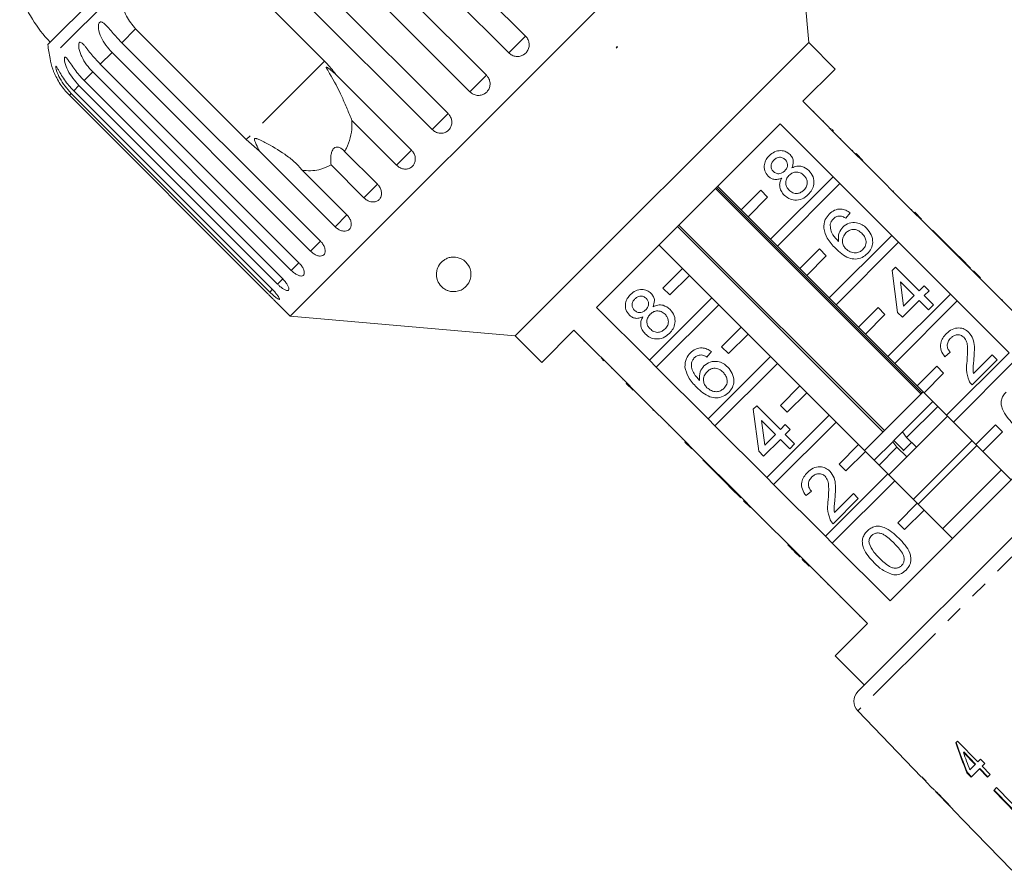
# Model space of a CAD drawing. Units: millimetres. Extents: x -92 to 565, y -44 to 360.
# Drawn here: x 272 to 343, y 264 to 325 of the extents above; entities that cross this region are included whole.
import ezdxf

# ---------------------------------------------------------------- set-up
doc = ezdxf.new("R2010")
doc.units = ezdxf.units.MM
doc.linetypes.add('PHANTOM', pattern=[12.7, 6.35, -1.27, 1.27, -1.27, 1.27, -1.27])

msp = doc.modelspace()

# ---------------------------------------------------------------- linework, layer by layer
at = {"color": 7, "linetype": 'Continuous', "lineweight": 15}
for p, q in [((327.195, 339.846), (291.133, 303.783)), ((328.619, 323.573), (327.195, 339.846)), ((293.793, 338.398), (308.154, 324.038)), ((306.941, 322.825), (292.58, 337.186)), ((290.966, 335.572), (305.327, 321.211)), ((304.129, 320.013), (289.769, 334.374)), ((288.195, 332.8), (302.555, 318.439)), ((301.402, 317.286), (287.041, 331.647)), ((285.625, 330.23), (293.621, 322.233)), ((279.466, 329.291), (273.606, 323.431)), ((287.952, 316.564), (279.956, 324.561)), ((278.964, 323.569), (293.324, 309.208)), ((328.619, 323.573), (307.406, 302.36)), ((314.703, 323.18), (314.765, 323.284)), ((314.787, 323.263), (314.703, 323.18)), ((314.765, 323.284), (314.787, 323.263)), ((330.528, 321.664), (328.619, 323.573)), ((292.612, 308.496), (278.251, 322.856)), ((277.405, 322.011), (291.766, 307.65)), ((291.215, 307.099), (276.854, 321.46)), ((294.436, 321.26), (299.906, 315.79)), ((328.195, 319.33), (330.528, 321.664)), ((290.221, 306.105), (275.86, 320.466)), ((276.235, 320.84), (290.596, 306.48)), ((275.166, 319.771), (289.526, 305.41)), ((289.653, 305.537), (275.293, 319.898)), ((275.482, 320.088), (289.843, 305.727)), ((332.013, 315.512), (328.195, 319.33)), ((328.985, 318.61), (328.95, 318.575)), ((298.826, 314.71), (295.599, 317.937)), ((313.284, 304.42), (326.559, 317.694)), ((326.559, 317.694), (330.377, 313.876)), ((329.687, 317.909), (329.651, 317.874)), ((330.241, 317.355), (330.205, 317.32)), ((330.316, 317.279), (330.422, 317.173)), ((288.906, 315.73), (287.952, 316.564)), ((330.947, 316.649), (330.912, 316.613)), ((294.376, 310.26), (288.906, 315.73)), ((295.068, 315.707), (297.445, 313.329)), ((331.801, 315.794), (331.766, 315.759)), ((332.049, 315.547), (332.013, 315.512)), ((332.013, 315.512), (332.508, 315.017)), ((332.049, 315.547), (332.544, 315.052)), ((296.464, 312.348), (294.087, 314.726)), ((332.544, 315.052), (332.508, 315.017)), ((336.256, 311.269), (332.508, 315.017)), ((292.006, 314.344), (295.233, 311.117)), ((333.263, 314.333), (333.227, 314.298)), ((333.579, 314.017), (333.543, 313.982)), ((330.377, 313.876), (325.861, 309.36)), ((326.356, 308.865), (330.872, 313.381)), ((330.872, 313.381), (330.377, 313.876)), ((330.872, 313.381), (334.62, 309.633)), ((321.885, 313.02), (336.734, 298.171)), ((336.807, 298.244), (321.958, 313.093)), ((323.74, 311.481), (322.043, 313.178)), ((325.154, 312.895), (323.74, 311.481)), ((325.649, 312.401), (325.154, 312.895)), ((334.741, 312.854), (334.706, 312.819)), ((324.235, 310.986), (325.649, 312.401)), ((323.74, 311.481), (324.235, 310.986)), ((331.622, 311.267), (331.302, 310.875)), ((336.079, 311.517), (336.043, 311.482)), ((336.291, 311.304), (336.256, 311.269)), ((336.256, 311.269), (336.751, 310.774)), ((336.291, 311.304), (336.786, 310.81)), ((334.089, 295.526), (319.24, 310.375)), ((325.861, 309.36), (324.235, 310.986)), ((336.786, 310.81), (336.751, 310.774)), ((340.499, 307.026), (336.751, 310.774)), ((319.14, 310.275), (333.989, 295.426)), ((337.576, 310.02), (337.54, 309.985)), ((339.287, 308.309), (337.576, 310.02)), ((325.861, 309.36), (326.356, 308.865)), ((334.62, 309.633), (330.104, 305.117)), ((330.599, 304.622), (335.115, 309.138)), ((335.115, 309.138), (334.62, 309.633)), ((335.115, 309.138), (338.863, 305.391)), ((317.8, 308.936), (319.497, 307.239)), ((327.983, 307.239), (326.356, 308.865)), ((329.397, 308.653), (327.983, 307.239)), ((329.892, 308.158), (329.397, 308.653)), ((339.287, 308.309), (339.251, 308.274)), ((339.643, 307.953), (339.287, 308.309)), ((328.478, 306.744), (329.892, 308.158)), ((339.643, 307.953), (339.608, 307.917)), ((340.32, 307.275), (339.643, 307.953)), ((319.497, 307.239), (318.083, 305.824)), ((319.992, 306.744), (319.497, 307.239)), ((327.983, 307.239), (328.478, 306.744)), ((334.652, 307.096), (334.902, 307.346)), ((335.044, 304.067), (334.652, 307.096)), ((334.902, 307.346), (336.613, 305.635)), ((340.32, 307.275), (340.285, 307.24)), ((340.534, 307.062), (340.499, 307.026)), ((340.499, 307.026), (340.993, 306.532)), ((340.534, 307.062), (341.029, 306.567)), ((318.578, 305.329), (319.992, 306.744)), ((319.992, 306.744), (321.619, 305.117)), ((330.104, 305.117), (328.478, 306.744)), ((336.256, 305.279), (335.255, 306.28)), ((335.255, 306.28), (335.484, 304.507)), ((341.029, 306.567), (340.993, 306.532)), ((344.741, 302.784), (340.993, 306.532)), ((318.083, 305.824), (318.578, 305.329)), ((338.863, 305.391), (334.347, 300.875)), ((336.613, 305.635), (336.969, 305.991)), ((336.969, 305.991), (337.326, 305.635)), ((337.326, 305.635), (336.969, 305.279)), ((339.358, 304.896), (338.863, 305.391)), ((341.817, 305.778), (341.782, 305.743)), ((290.12, 304.796), (291.133, 303.783)), ((321.619, 305.117), (317.103, 300.601)), ((322.114, 304.622), (321.619, 305.117)), ((330.104, 305.117), (330.599, 304.622)), ((334.842, 300.38), (339.358, 304.896)), ((336.613, 304.922), (335.401, 303.71)), ((335.484, 304.507), (336.256, 305.279)), ((337.29, 304.245), (336.613, 304.922)), ((336.969, 305.279), (337.646, 304.601)), ((339.358, 304.896), (343.105, 301.148)), ((342.602, 304.994), (342.566, 304.959)), ((342.637, 304.958), (342.602, 304.994)), ((342.637, 304.958), (342.602, 304.923)), ((317.103, 300.601), (313.284, 304.42)), ((317.598, 300.106), (322.114, 304.622)), ((322.114, 304.622), (323.74, 302.996)), ((332.225, 302.996), (330.599, 304.622)), ((333.64, 304.41), (332.225, 302.996)), ((334.135, 303.915), (333.64, 304.41)), ((335.401, 303.71), (335.044, 304.067)), ((337.646, 304.601), (337.29, 304.245)), ((291.133, 303.783), (307.406, 302.36)), ((332.72, 302.501), (334.135, 303.915)), ((309.315, 300.45), (311.649, 302.784)), ((311.649, 302.784), (315.467, 298.965)), ((323.74, 302.996), (322.326, 301.582)), ((324.235, 302.501), (323.74, 302.996)), ((332.225, 302.996), (332.72, 302.501)), ((307.406, 302.36), (309.315, 300.45)), ((312.368, 301.993), (312.404, 302.029)), ((322.821, 301.087), (324.235, 302.501)), ((324.235, 302.501), (325.861, 300.875)), ((334.347, 300.875), (332.72, 302.501)), ((313.079, 301.283), (313.114, 301.318)), ((321.582, 301.226), (321.261, 300.834)), ((322.326, 301.582), (322.821, 301.087)), ((338.858, 301.18), (338.466, 300.859)), ((343.105, 301.148), (338.589, 296.632)), ((313.624, 300.738), (313.659, 300.773)), ((313.805, 300.556), (313.699, 300.662)), ((317.103, 300.601), (317.598, 300.106)), ((325.861, 300.875), (321.345, 296.359)), ((326.356, 300.38), (325.861, 300.875)), ((334.347, 300.875), (334.842, 300.38)), ((339.084, 296.137), (343.6, 300.653)), ((342.244, 300.645), (340.427, 298.827)), ((340.528, 299.641), (341.888, 301.001)), ((341.888, 301.001), (342.244, 300.645)), ((314.339, 300.022), (314.375, 300.058)), ((321.345, 296.359), (317.598, 300.106)), ((321.84, 295.864), (326.356, 300.38)), ((326.356, 300.38), (327.983, 298.753)), ((336.468, 298.753), (334.842, 300.38)), ((337.882, 300.168), (336.468, 298.753)), ((338.377, 299.673), (337.882, 300.168)), ((315.184, 299.177), (315.22, 299.213)), ((336.963, 298.258), (338.377, 299.673)), ((315.432, 298.93), (315.467, 298.965)), ((315.927, 298.435), (315.432, 298.93)), ((315.962, 298.471), (315.467, 298.965)), ((315.927, 298.435), (315.962, 298.471)), ((315.962, 298.471), (319.71, 294.723)), ((327.983, 298.753), (326.569, 297.339)), ((328.478, 298.258), (327.983, 298.753)), ((332.177, 276.643), (354.335, 298.802)), ((336.892, 298.329), (332.65, 294.086)), ((336.468, 298.753), (336.963, 298.258)), ((316.646, 297.716), (316.681, 297.751)), ((327.063, 296.844), (328.478, 298.258)), ((328.478, 298.258), (330.104, 296.632)), ((337.599, 297.622), (335.394, 295.416)), ((338.589, 296.632), (336.963, 298.258)), ((317.359, 297.003), (317.394, 297.038)), ((317.359, 297.003), (317.394, 296.967)), ((317.394, 296.967), (317.43, 297.003)), ((324.611, 297.056), (324.861, 297.305)), ((325.003, 294.026), (324.611, 297.056)), ((324.861, 297.305), (326.572, 295.594)), ((326.569, 297.339), (327.063, 296.844)), ((337.953, 297.268), (335.701, 295.016)), ((317.608, 296.754), (317.644, 296.789)), ((321.345, 296.359), (321.84, 295.864)), ((326.215, 295.238), (325.214, 296.239)), ((325.214, 296.239), (325.443, 294.466)), ((330.104, 296.632), (325.588, 292.116)), ((326.083, 291.621), (330.599, 296.137)), ((330.599, 296.137), (330.104, 296.632)), ((330.599, 296.137), (332.225, 294.511)), ((338.66, 296.561), (334.417, 292.319)), ((347.772, 296.481), (334.498, 283.206)), ((338.589, 296.632), (339.084, 296.137)), ((340.711, 294.511), (339.084, 296.137)), ((318.51, 295.851), (318.546, 295.887)), ((325.588, 292.116), (321.84, 295.864)), ((326.572, 295.594), (326.928, 295.951)), ((326.928, 295.951), (327.285, 295.594)), ((327.285, 295.594), (326.928, 295.238)), ((342.125, 295.925), (340.711, 294.511)), ((341.206, 294.016), (342.62, 295.43)), ((342.62, 295.43), (342.125, 295.925)), ((319.462, 294.9), (319.497, 294.935)), ((319.674, 294.687), (319.71, 294.723)), ((320.205, 294.228), (319.71, 294.723)), ((326.572, 294.881), (325.36, 293.669)), ((325.443, 294.466), (326.215, 295.238)), ((327.249, 294.204), (326.572, 294.881)), ((326.928, 295.238), (327.605, 294.56)), ((334.693, 294.715), (333.357, 293.379)), ((334.757, 294.78), (334.693, 294.715)), ((334.693, 294.715), (335, 294.315)), ((335.395, 295.418), (334.776, 294.799)), ((334.776, 294.799), (335.384, 294.19)), ((335.701, 295.016), (335.394, 295.416)), ((336.408, 294.309), (335.701, 295.016)), ((340.428, 294.794), (336.185, 290.551)), ((320.169, 294.193), (319.674, 294.687)), ((320.169, 294.193), (320.205, 294.228)), ((320.205, 294.228), (323.952, 290.48)), ((325.36, 293.669), (325.003, 294.026)), ((327.605, 294.56), (327.249, 294.204)), ((332.225, 294.511), (330.811, 293.096)), ((331.306, 292.602), (332.72, 294.016)), ((332.72, 294.016), (332.225, 294.511)), ((332.72, 294.016), (334.347, 292.389)), ((335, 294.315), (333.71, 293.026)), ((335, 294.315), (335.707, 293.608)), ((336.054, 294.663), (335.455, 294.063)), ((340.781, 294.44), (336.539, 290.197)), ((340.711, 294.511), (341.206, 294.016)), ((343.256, 291.965), (341.206, 294.016)), ((320.959, 293.403), (320.994, 293.438)), ((320.959, 293.403), (322.67, 291.692)), ((330.811, 293.096), (331.306, 292.602)), ((342.549, 292.672), (338.306, 288.43)), ((325.588, 292.116), (326.083, 291.621)), ((334.347, 292.389), (329.831, 287.873)), ((330.326, 287.378), (334.842, 291.894)), ((334.842, 291.894), (334.347, 292.389)), ((334.842, 291.894), (336.468, 290.268)), ((322.67, 291.692), (322.705, 291.727)), ((322.67, 291.692), (323.026, 291.336)), ((323.026, 291.336), (323.061, 291.371)), ((323.026, 291.336), (323.703, 290.658)), ((329.831, 287.873), (326.083, 291.621)), ((323.703, 290.658), (323.739, 290.694)), ((323.917, 290.445), (323.952, 290.48)), ((324.412, 289.95), (323.917, 290.445)), ((324.447, 289.985), (323.952, 290.48)), ((328.817, 291.139), (328.425, 290.818)), ((332.204, 290.604), (330.386, 288.786)), ((330.487, 289.6), (331.847, 290.96)), ((331.847, 290.96), (332.204, 290.604)), ((324.412, 289.95), (324.447, 289.985)), ((324.447, 289.985), (328.195, 286.238)), ((336.468, 290.268), (335.054, 288.854)), ((335.549, 288.359), (336.963, 289.773)), ((336.963, 289.773), (336.468, 290.268)), ((336.963, 289.773), (339.014, 287.722)), ((325.2, 289.161), (325.236, 289.197)), ((325.968, 288.394), (326.003, 288.429)), ((335.054, 288.854), (335.549, 288.359)), ((329.831, 287.873), (330.326, 287.378)), ((327.108, 287.253), (327.144, 287.289)), ((334.498, 283.206), (330.326, 287.378)), ((327.624, 286.737), (327.66, 286.773)), ((327.624, 286.737), (327.981, 286.381)), ((327.981, 286.381), (328.016, 286.416)), ((328.159, 286.202), (328.195, 286.238)), ((328.654, 285.707), (328.159, 286.202)), ((328.69, 285.743), (328.195, 286.238)), ((328.654, 285.707), (328.69, 285.743)), ((328.69, 285.743), (332.862, 281.571)), ((329.478, 284.884), (329.513, 284.919)), ((330.033, 284.399), (329.998, 284.364)), ((332.294, 282.068), (332.329, 282.103)), ((332.862, 281.571), (330.528, 279.237)), ((330.528, 279.237), (332.65, 277.116)), ((332.165, 275.242), (336.781, 270.462)), ((339.385, 273.066), (339.251, 272.932)), ((340.851, 271.558), (339.385, 273.066)), ((339.802, 272.25), (339.831, 272.278)), ((339.802, 272.25), (340.66, 271.367)), ((340.689, 271.396), (339.831, 272.278)), ((340.66, 271.367), (340.27, 270.977)), ((340.66, 271.367), (340.689, 271.396)), ((341.048, 271.755), (340.851, 271.558)), ((341.353, 271.441), (341.048, 271.755)), ((341.156, 271.244), (341.353, 271.441)), ((341.737, 270.647), (341.156, 271.244)), ((340.061, 270.768), (340.09, 270.797)), ((340.061, 270.768), (340.367, 270.454)), ((340.395, 270.483), (340.09, 270.797)), ((340.367, 270.454), (340.966, 271.053)), ((340.966, 271.053), (340.994, 271.082)), ((340.966, 271.053), (341.546, 270.456)), ((341.575, 270.485), (340.994, 271.082)), ((341.546, 270.456), (341.737, 270.647)), ((336.798, 270.479), (336.781, 270.462)), ((337.103, 270.164), (336.798, 270.479)), ((337.085, 270.147), (337.103, 270.164)), ((337.085, 270.147), (337.548, 269.668)), ((337.542, 269.674), (337.553, 269.662)), ((337.818, 269.388), (338.885, 268.283)), ((342.201, 269.697), (341.993, 269.489)), ((341.993, 269.489), (345.479, 265.904)), ((345.508, 265.932), (342.022, 269.518)), ((342.201, 269.697), (345.687, 266.112)), ((339.157, 268.001), (339.819, 267.315)), ((339.821, 267.316), (339.819, 267.315)), ((339.821, 267.316), (343.295, 263.719))]:
    msp.add_line(p, q, dxfattribs=at)
at = {"color": 8, "linetype": 'PHANTOM', "lineweight": 0}
for p, q in [((279.023, 327.676), (273.768, 322.421)), ((279.956, 324.561), (278.964, 323.569)), ((308.154, 324.038), (306.941, 322.825)), ((278.251, 322.856), (277.405, 322.011)), ((293.621, 322.233), (287.952, 316.564)), ((276.854, 321.46), (276.235, 320.84)), ((305.327, 321.211), (304.129, 320.013)), ((275.86, 320.466), (275.482, 320.088)), ((275.293, 319.898), (275.166, 319.771)), ((302.555, 318.439), (301.402, 317.286)), ((299.906, 315.79), (298.826, 314.71)), ((297.445, 313.329), (296.464, 312.348)), ((295.233, 311.117), (294.376, 310.26)), ((293.325, 309.209), (292.612, 308.496)), ((291.766, 307.65), (291.215, 307.099)), ((290.596, 306.48), (290.221, 306.105)), ((289.851, 305.735), (289.653, 305.537)), ((355.737, 298.814), (332.165, 275.242)), ((330.887, 283.475), (330.922, 283.51))]:
    msp.add_line(p, q, dxfattribs=at)
at = {"color": 7, "linetype": 'Continuous', "lineweight": 15}
for centre, radius, start, end in [((280.995, 330.538), 10, 199.62307, 223.85401), ((303.305, 327.674), 30, 188.1301, 190.08479), ((278.691, 323.296), 5, 190.08479, 199.23432), ((332.884, 275.936), 1, 135, 224)]:
    msp.add_arc(centre, radius, start, end, dxfattribs=at)
for centre, major_axis, ratio, start_param, end_param in [((349.28, 281.382), (-5.183, 24.245), 0.482001, 1.822189, 1.9187), ((349.279, 281.384), (-5.168, 24.172), 0.482001, 1.822104, 1.918903), ((349.776, 280.886), (-5.186, 24.262), 0.482007, 1.830053, 1.886492), ((351.351, 279.628), (59.576, -59.576), 0.199237, 4.667016, 4.672221)]:
    msp.add_ellipse(centre, major_axis=major_axis, ratio=ratio, start_param=start_param, end_param=end_param, dxfattribs=at)
for points, knots in [([(279.956, 324.561), (279.713, 324.86), (279.228, 325.457), (278.927, 326.584), (278.992, 327.318), (279.023, 327.676)], [0, 0, 0, 0, 0.338533, 0.676773, 1, 1, 1, 1]), ([(278.251, 322.856), (277.951, 323.207), (277.513, 323.72), (277.274, 324.456), (277.256, 324.792), (277.288, 324.956), (277.346, 325.047), (277.431, 325.081), (277.55, 325.054), (277.749, 324.91), (278.121, 324.503), (278.537, 324.005), (278.872, 323.663), (278.964, 323.569)], [0, 0, 0, 0, 0.264793, 0.387263, 0.4381, 0.470812, 0.503779, 0.532145, 0.568172, 0.622733, 0.722188, 0.923869, 1, 1, 1, 1]), ([(306.941, 322.825), (307.017, 322.762), (307.169, 322.637), (307.459, 322.559), (307.755, 322.576), (308.026, 322.691), (308.242, 322.888), (308.38, 323.144), (308.425, 323.432), (308.373, 323.721), (308.263, 323.922), (308.175, 324.015), (308.154, 324.038)], [0, 0, 0, 0, 0.108578, 0.217172, 0.325379, 0.432579, 0.538828, 0.644617, 0.750645, 0.857487, 0.965356, 1, 1, 1, 1]), ([(276.854, 321.46), (276.702, 321.627), (276.392, 321.965), (276.103, 322.454), (275.935, 322.862), (275.87, 323.103), (275.844, 323.28), (275.838, 323.403), (275.852, 323.52), (275.896, 323.596), (275.964, 323.614), (276.04, 323.579), (276.121, 323.511), (276.216, 323.413), (276.336, 323.27), (276.53, 323.022), (276.79, 322.689), (277.099, 322.325), (277.314, 322.105), (277.405, 322.011)], [0, 0, 0, 0, 0.130592, 0.265129, 0.325586, 0.387764, 0.412904, 0.438623, 0.471248, 0.504128, 0.532418, 0.56835, 0.595281, 0.622928, 0.672058, 0.72238, 0.822013, 0.924071, 1, 1, 1, 1]), ([(275.86, 320.466), (275.561, 320.817), (275.124, 321.331), (274.858, 322.04), (274.804, 322.341), (274.806, 322.473), (274.833, 322.533), (274.883, 322.534), (274.963, 322.467), (275.111, 322.273), (275.422, 321.804), (275.811, 321.279), (276.144, 320.935), (276.235, 320.84)], [0, 0, 0, 0, 0.264793, 0.387263, 0.4381, 0.470812, 0.503779, 0.532145, 0.568172, 0.622733, 0.722188, 0.923869, 1, 1, 1, 1]), ([(275.293, 319.898), (274.993, 320.249), (274.555, 320.762), (274.268, 321.449), (274.191, 321.727), (274.174, 321.842), (274.184, 321.884), (274.216, 321.866), (274.275, 321.78), (274.399, 321.56), (274.681, 321.063), (275.06, 320.528), (275.392, 320.182), (275.482, 320.088)], [0, 0, 0, 0, 0.264793, 0.387263, 0.4381, 0.470812, 0.503779, 0.532145, 0.568172, 0.622733, 0.722188, 0.923869, 1, 1, 1, 1]), ([(293.621, 322.233), (293.87, 321.966), (294.158, 321.654), (294.402, 321.309), (294.436, 321.26)], [0, 0, 0, 0, 0.859315, 1, 1, 1, 1]), ([(294.436, 321.26), (294.389, 321.304), (294.213, 321.469), (293.995, 321.654), (293.808, 321.786), (293.76, 321.807), (293.745, 321.808), (293.738, 321.803), (293.736, 321.792), (293.741, 321.771), (293.755, 321.738), (293.781, 321.689), (293.82, 321.621), (293.89, 321.504), (294.272, 320.872), (294.749, 319.96), (295.253, 318.789), (295.483, 318.223), (295.599, 317.937)], [0, 0, 0, 0, 0.03822, 0.143294, 0.169847, 0.176644, 0.180299, 0.183589, 0.187257, 0.190886, 0.200718, 0.210456, 0.225074, 0.247881, 0.290433, 0.653807, 0.825169, 1, 1, 1, 1]), ([(273.969, 321.652), (273.969, 321.653), (273.965, 321.662), (273.979, 321.624), (274.017, 321.524), (274.118, 321.278), (274.374, 320.757), (274.745, 320.212), (275.075, 319.866), (275.166, 319.771)], [0, 0, 0, 0, 0.009171, 0.06581, 0.137747, 0.246691, 0.445279, 0.847986, 1, 1, 1, 1]), ([(304.129, 320.013), (304.205, 319.951), (304.357, 319.825), (304.646, 319.745), (304.938, 319.759), (305.207, 319.871), (305.42, 320.066), (305.556, 320.32), (305.6, 320.607), (305.547, 320.894), (305.436, 321.095), (305.348, 321.188), (305.327, 321.211)], [0, 0, 0, 0, 0.108578, 0.217172, 0.325379, 0.432579, 0.538828, 0.644617, 0.750645, 0.857487, 0.965356, 1, 1, 1, 1]), ([(301.402, 317.286), (301.478, 317.223), (301.629, 317.097), (301.913, 317.012), (302.199, 317.02), (302.461, 317.125), (302.666, 317.312), (302.795, 317.559), (302.834, 317.841), (302.777, 318.124), (302.664, 318.323), (302.577, 318.417), (302.555, 318.439)], [0, 0, 0, 0, 0.108578, 0.217172, 0.325379, 0.432579, 0.538828, 0.644617, 0.750645, 0.857487, 0.965356, 1, 1, 1, 1]), ([(295.599, 317.937), (295.6, 317.792), (295.603, 317.368), (295.496, 316.678), (295.286, 316.086), (295.112, 315.783), (295.068, 315.707)], [0, 0, 0, 0, 0.177943, 0.522436, 0.880483, 1, 1, 1, 1]), ([(292.006, 314.344), (291.821, 314.552), (291.446, 314.973), (290.552, 315.652), (289.691, 316.166), (289.019, 316.504), (288.823, 316.59), (288.736, 316.623), (288.672, 316.642), (288.628, 316.65), (288.596, 316.648), (288.577, 316.641), (288.565, 316.629), (288.556, 316.613), (288.551, 316.575), (288.581, 316.433), (288.708, 316.148), (288.831, 315.889), (288.906, 315.73)], [0, 0, 0, 0, 0.170979, 0.346131, 0.665976, 0.744997, 0.770592, 0.786718, 0.797391, 0.807721, 0.811706, 0.815733, 0.818504, 0.821268, 0.825937, 0.839599, 0.901585, 1, 1, 1, 1]), ([(295.068, 315.707), (294.953, 315.819), (294.791, 315.976), (294.534, 316.036), (294.372, 316.002), (294.245, 315.893), (294.149, 315.73), (294.074, 315.459), (294.052, 315.104), (294.076, 314.848), (294.087, 314.726)], [0, 0, 0, 0, 0.248281, 0.347973, 0.448592, 0.520497, 0.592339, 0.692714, 0.852659, 1, 1, 1, 1]), ([(298.826, 314.71), (298.901, 314.646), (299.051, 314.52), (299.329, 314.428), (299.605, 314.426), (299.855, 314.519), (300.048, 314.693), (300.165, 314.929), (300.194, 315.201), (300.13, 315.478), (300.015, 315.674), (299.928, 315.768), (299.906, 315.79)], [0, 0, 0, 0, 0.108578, 0.217172, 0.325379, 0.432579, 0.538828, 0.644617, 0.750645, 0.857487, 0.965356, 1, 1, 1, 1]), ([(325.694, 313.916), (325.598, 314.04), (325.405, 314.289), (325.389, 314.743), (325.528, 315.123), (325.691, 315.306), (325.772, 315.397)], [0, 0, 0, 0, 0.279271, 0.558676, 0.779074, 1, 1, 1, 1]), ([(325.772, 315.397), (325.893, 315.5), (326.133, 315.706), (326.577, 315.789), (326.983, 315.713), (327.175, 315.555), (327.271, 315.476)], [0, 0, 0, 0, 0.280348, 0.559692, 0.779821, 1, 1, 1, 1]), ([(327.271, 315.476), (327.334, 315.401), (327.458, 315.252), (327.541, 314.901), (327.456, 314.663), (327.404, 314.518)], [0, 0, 0, 0, 0.280612, 0.560833, 1, 1, 1, 1]), ([(294.087, 314.726), (293.85, 314.611), (293.26, 314.325), (292.517, 314.287), (292.051, 314.339), (292.006, 314.344)], [0, 0, 0, 0, 0.376937, 0.940535, 1, 1, 1, 1]), ([(326.098, 315.081), (326.041, 315.016), (325.928, 314.888), (325.88, 314.647), (325.924, 314.427), (326.009, 314.323), (326.052, 314.271)], [0, 0, 0, 0, 0.2803652, 0.5593665, 0.7797012, 1, 1, 1, 1]), ([(326.924, 315.11), (326.855, 315.164), (326.718, 315.273), (326.465, 315.294), (326.251, 315.217), (326.149, 315.126), (326.098, 315.081)], [0, 0, 0, 0, 0.279693, 0.559145, 0.779317, 1, 1, 1, 1]), ([(326.885, 314.3), (326.942, 314.364), (327.056, 314.493), (327.104, 314.735), (327.054, 314.955), (326.967, 315.058), (326.924, 315.11)], [0, 0, 0, 0, 0.280478, 0.559259, 0.779576, 1, 1, 1, 1]), ([(327.404, 314.518), (327.52, 314.567), (327.753, 314.664), (328.22, 314.645), (328.48, 314.444), (328.639, 314.322)], [0, 0, 0, 0, 0.281226, 0.561787, 1, 1, 1, 1]), ([(326.052, 314.271), (326.121, 314.215), (326.258, 314.102), (326.516, 314.078), (326.731, 314.16), (326.834, 314.253), (326.885, 314.3)], [0, 0, 0, 0, 0.279936, 0.558845, 0.779075, 1, 1, 1, 1]), ([(327.195, 313.968), (327.122, 313.882), (326.977, 313.711), (326.942, 313.389), (327.025, 313.111), (327.14, 312.978), (327.197, 312.912)], [0, 0, 0, 0, 0.280111, 0.558976, 0.779307, 1, 1, 1, 1]), ([(328.277, 313.97), (328.189, 314.043), (328.012, 314.19), (327.683, 314.233), (327.398, 314.146), (327.262, 314.027), (327.195, 313.968)], [0, 0, 0, 0, 0.27997, 0.559316, 0.779349, 1, 1, 1, 1]), ([(328.275, 312.909), (328.348, 312.995), (328.494, 313.167), (328.535, 313.49), (328.45, 313.77), (328.335, 313.903), (328.277, 313.97)], [0, 0, 0, 0, 0.280192, 0.559073, 0.779305, 1, 1, 1, 1]), ([(328.639, 314.322), (328.753, 314.178), (328.981, 313.89), (329.021, 313.362), (328.877, 312.909), (328.688, 312.694), (328.593, 312.586)], [0, 0, 0, 0, 0.279532, 0.559025, 0.779261, 1, 1, 1, 1]), ([(296.464, 312.348), (296.539, 312.284), (296.688, 312.156), (296.956, 312.056), (297.22, 312.04), (297.453, 312.117), (297.629, 312.275), (297.73, 312.495), (297.746, 312.753), (297.673, 313.021), (297.555, 313.214), (297.467, 313.307), (297.445, 313.329)], [0, 0, 0, 0, 0.108578, 0.217172, 0.325379, 0.432579, 0.538828, 0.644617, 0.750645, 0.857487, 0.965356, 1, 1, 1, 1]), ([(326.669, 313.783), (326.577, 313.745), (326.394, 313.67), (326.111, 313.67), (325.869, 313.762), (325.752, 313.865), (325.694, 313.916)], [0, 0, 0, 0, 0.28031, 0.559637, 0.779691, 1, 1, 1, 1]), ([(326.847, 312.549), (326.764, 312.645), (326.598, 312.837), (326.502, 313.187), (326.535, 313.516), (326.624, 313.694), (326.669, 313.783)], [0, 0, 0, 0, 0.280187, 0.559469, 0.779548, 1, 1, 1, 1]), ([(328.593, 312.586), (328.451, 312.467), (328.169, 312.229), (327.645, 312.153), (327.178, 312.268), (326.958, 312.455), (326.847, 312.549)], [0, 0, 0, 0, 0.2801306, 0.5593352, 0.7795226, 1, 1, 1, 1]), ([(327.197, 312.912), (327.285, 312.839), (327.459, 312.693), (327.788, 312.64), (328.068, 312.739), (328.206, 312.852), (328.275, 312.909)], [0, 0, 0, 0, 0.280552, 0.558516, 0.77917, 1, 1, 1, 1]), ([(294.376, 310.26), (294.45, 310.195), (294.598, 310.066), (294.855, 309.954), (295.101, 309.922), (295.315, 309.979), (295.47, 310.115), (295.551, 310.316), (295.55, 310.557), (295.466, 310.813), (295.343, 311.002), (295.255, 311.095), (295.233, 311.117)], [0, 0, 0, 0, 0.108578, 0.217172, 0.325379, 0.432579, 0.538828, 0.644617, 0.750645, 0.857487, 0.965356, 1, 1, 1, 1]), ([(329.71, 310.149), (329.721, 310.367), (329.741, 310.756), (329.995, 311.048), (330.107, 311.177)], [0, 0, 0, 0, 0.55838, 1, 1, 1, 1]), ([(330.107, 311.177), (330.228, 311.28), (330.468, 311.484), (330.916, 311.565), (331.316, 311.476), (331.52, 311.336), (331.622, 311.267)], [0, 0, 0, 0, 0.280049, 0.559187, 0.779374, 1, 1, 1, 1]), ([(330.404, 310.833), (330.349, 310.769), (330.25, 310.654), (330.204, 310.51), (330.183, 310.447)], [0, 0, 0, 0, 0.559717, 1, 1, 1, 1]), ([(330.183, 310.447), (330.183, 310.312), (330.183, 310.041), (330.395, 309.596), (330.632, 309.344), (330.777, 309.189)], [0, 0, 0, 0, 0.279359, 0.559176, 1, 1, 1, 1]), ([(330.888, 311.031), (330.786, 311.021), (330.603, 311.004), (330.465, 310.885), (330.404, 310.833)], [0, 0, 0, 0, 0.559004, 1, 1, 1, 1]), ([(331.302, 310.875), (331.229, 310.918), (331.101, 310.995), (330.953, 311.02), (330.888, 311.031)], [0, 0, 0, 0, 0.560488, 1, 1, 1, 1]), ([(331.086, 310.231), (331.231, 310.342), (331.52, 310.563), (332.045, 310.583), (332.489, 310.432), (332.703, 310.245), (332.81, 310.151)], [0, 0, 0, 0, 0.279141, 0.558815, 0.77917, 1, 1, 1, 1]), ([(330.57, 308.683), (330.341, 308.919), (329.934, 309.34), (329.779, 309.902), (329.71, 310.149)], [0, 0, 0, 0, 0.561396, 1, 1, 1, 1]), ([(330.777, 309.189), (330.763, 309.407), (330.739, 309.796), (330.98, 310.098), (331.086, 310.231)], [0, 0, 0, 0, 0.558625, 1, 1, 1, 1]), ([(331.308, 309.812), (331.232, 309.718), (331.08, 309.528), (331.037, 309.182), (331.118, 308.877), (331.243, 308.733), (331.306, 308.661)], [0, 0, 0, 0, 0.27974, 0.559339, 0.779412, 1, 1, 1, 1]), ([(332.465, 309.783), (332.372, 309.864), (332.186, 310.025), (331.836, 310.091), (331.526, 310.003), (331.381, 309.876), (331.308, 309.812)], [0, 0, 0, 0, 0.280456, 0.559364, 0.779311, 1, 1, 1, 1]), ([(332.534, 308.614), (332.612, 308.712), (332.767, 308.907), (332.778, 309.269), (332.659, 309.566), (332.529, 309.711), (332.465, 309.783)], [0, 0, 0, 0, 0.279489, 0.558551, 0.778978, 1, 1, 1, 1]), ([(332.81, 310.151), (332.931, 310.001), (333.174, 309.703), (333.285, 309.162), (333.173, 308.669), (332.979, 308.437), (332.882, 308.321)], [0, 0, 0, 0, 0.28023, 0.559761, 0.779759, 1, 1, 1, 1]), ([(292.612, 308.496), (292.685, 308.43), (292.831, 308.299), (293.075, 308.174), (293.303, 308.124), (293.493, 308.157), (293.623, 308.269), (293.681, 308.446), (293.661, 308.668), (293.563, 308.91), (293.435, 309.094), (293.346, 309.186), (293.324, 309.208)], [0, 0, 0, 0, 0.108578, 0.217172, 0.325379, 0.432579, 0.538828, 0.644617, 0.750645, 0.857487, 0.965356, 1, 1, 1, 1]), ([(332.882, 308.321), (332.755, 308.214), (332.5, 308.001), (331.999, 307.893), (331.475, 307.99), (330.996, 308.285), (330.712, 308.55), (330.57, 308.683)], [0, 0, 0, 0, 0.186506, 0.372724, 0.558994, 0.779255, 1, 1, 1, 1]), ([(331.306, 308.661), (331.406, 308.581), (331.608, 308.421), (331.97, 308.346), (332.301, 308.418), (332.457, 308.549), (332.534, 308.614)], [0, 0, 0, 0, 0.280082, 0.55977, 0.779688, 1, 1, 1, 1]), ([(291.215, 307.099), (291.287, 307.033), (291.432, 306.9), (291.661, 306.761), (291.868, 306.689), (292.032, 306.696), (292.135, 306.78), (292.167, 306.931), (292.124, 307.131), (292.01, 307.358), (291.877, 307.535), (291.787, 307.627), (291.766, 307.65)], [0, 0, 0, 0, 0.108578, 0.217172, 0.325379, 0.432579, 0.538828, 0.644617, 0.750645, 0.857487, 0.965356, 1, 1, 1, 1]), ([(302.206, 307.818), (302.275, 307.864), (302.414, 307.956), (302.688, 308.048), (302.963, 308.073), (303.241, 308.041), (303.559, 307.928), (303.925, 307.653), (304.221, 307.134), (304.222, 306.514), (303.964, 306.033), (303.647, 305.76), (303.384, 305.629), (303.114, 305.569), (302.901, 305.56), (302.678, 305.588), (302.415, 305.671), (302.069, 305.887), (301.726, 306.348), (301.655, 306.931), (301.848, 307.483), (302.102, 307.721), (302.206, 307.818)], [0, 0, 0, 0, 0.025587, 0.051407, 0.073936, 0.093929, 0.124576, 0.172979, 0.254701, 0.375238, 0.461543, 0.499096, 0.537004, 0.555012, 0.573149, 0.589393, 0.613105, 0.654253, 0.739255, 0.880258, 0.95081, 1, 1, 1, 1]), ([(290.221, 306.105), (290.269, 306.059), (290.388, 305.944), (290.583, 305.791), (290.779, 305.675), (290.932, 305.631), (291.025, 305.662), (291.051, 305.764), (291.006, 305.925), (290.894, 306.127), (290.748, 306.321), (290.638, 306.435), (290.596, 306.48)], [0, 0, 0, 0, 0.074338, 0.183211, 0.291648, 0.399156, 0.505643, 0.611481, 0.717335, 0.823854, 0.931381, 1, 1, 1, 1]), ([(290.121, 304.796), (290.123, 304.794), (290.13, 304.786), (290.075, 304.845), (289.961, 304.966), (289.793, 305.141), (289.639, 305.298), (289.548, 305.388), (289.526, 305.41)], [0, 0, 0, 0, 0.078071, 0.289555, 0.501514, 0.715103, 0.930743, 1, 1, 1, 1]), ([(289.653, 305.537), (289.701, 305.49), (289.819, 305.375), (290.002, 305.21), (290.176, 305.073), (290.301, 305), (290.363, 305), (290.358, 305.071), (290.286, 305.205), (290.154, 305.386), (289.997, 305.569), (289.886, 305.683), (289.843, 305.727)], [0, 0, 0, 0, 0.074338, 0.183211, 0.291648, 0.399156, 0.505643, 0.611481, 0.717335, 0.823854, 0.931381, 1, 1, 1, 1]), ([(315.731, 305.356), (315.852, 305.459), (316.092, 305.665), (316.536, 305.749), (316.942, 305.672), (317.134, 305.514), (317.23, 305.435)], [0, 0, 0, 0, 0.280348, 0.559692, 0.779821, 1, 1, 1, 1]), ([(317.23, 305.435), (317.293, 305.36), (317.418, 305.211), (317.5, 304.86), (317.415, 304.622), (317.363, 304.477)], [0, 0, 0, 0, 0.280612, 0.560833, 1, 1, 1, 1]), ([(315.653, 303.875), (315.557, 303.999), (315.364, 304.248), (315.349, 304.702), (315.487, 305.082), (315.65, 305.265), (315.731, 305.356)], [0, 0, 0, 0, 0.279271, 0.558676, 0.779074, 1, 1, 1, 1]), ([(316.057, 305.04), (316, 304.975), (315.887, 304.847), (315.839, 304.606), (315.883, 304.387), (315.968, 304.282), (316.011, 304.23)], [0, 0, 0, 0, 0.280365, 0.559367, 0.779701, 1, 1, 1, 1]), ([(316.883, 305.069), (316.814, 305.123), (316.677, 305.232), (316.424, 305.253), (316.21, 305.176), (316.108, 305.085), (316.057, 305.04)], [0, 0, 0, 0, 0.279693, 0.559145, 0.779317, 1, 1, 1, 1]), ([(316.844, 304.259), (316.901, 304.323), (317.015, 304.452), (317.063, 304.694), (317.013, 304.914), (316.927, 305.017), (316.883, 305.069)], [0, 0, 0, 0, 0.280478, 0.559259, 0.779576, 1, 1, 1, 1]), ([(316.011, 304.23), (316.08, 304.174), (316.217, 304.061), (316.475, 304.037), (316.69, 304.119), (316.793, 304.212), (316.844, 304.259)], [0, 0, 0, 0, 0.279936, 0.558845, 0.779075, 1, 1, 1, 1]), ([(318.237, 303.929), (318.148, 304.002), (317.971, 304.149), (317.642, 304.192), (317.357, 304.105), (317.222, 303.986), (317.154, 303.927)], [0, 0, 0, 0, 0.27997, 0.559316, 0.779349, 1, 1, 1, 1]), ([(317.363, 304.477), (317.48, 304.526), (317.712, 304.623), (318.179, 304.604), (318.439, 304.403), (318.598, 304.281)], [0, 0, 0, 0, 0.281226, 0.561787, 1, 1, 1, 1]), ([(318.598, 304.281), (318.712, 304.137), (318.94, 303.849), (318.981, 303.321), (318.836, 302.868), (318.647, 302.653), (318.552, 302.545)], [0, 0, 0, 0, 0.279532, 0.559025, 0.779261, 1, 1, 1, 1]), ([(316.628, 303.742), (316.536, 303.704), (316.353, 303.629), (316.07, 303.629), (315.828, 303.721), (315.711, 303.824), (315.653, 303.875)], [0, 0, 0, 0, 0.28031, 0.559637, 0.779691, 1, 1, 1, 1]), ([(316.806, 302.508), (316.723, 302.604), (316.557, 302.796), (316.461, 303.146), (316.494, 303.475), (316.583, 303.653), (316.628, 303.742)], [0, 0, 0, 0, 0.280187, 0.559469, 0.779548, 1, 1, 1, 1]), ([(317.154, 303.927), (317.081, 303.841), (316.936, 303.67), (316.901, 303.348), (316.984, 303.07), (317.099, 302.938), (317.156, 302.871)], [0, 0, 0, 0, 0.280111, 0.558976, 0.779307, 1, 1, 1, 1]), ([(318.234, 302.868), (318.307, 302.954), (318.454, 303.126), (318.494, 303.449), (318.41, 303.729), (318.294, 303.863), (318.237, 303.929)], [0, 0, 0, 0, 0.280192, 0.559073, 0.779305, 1, 1, 1, 1]), ([(318.552, 302.545), (318.411, 302.426), (318.128, 302.188), (317.604, 302.112), (317.138, 302.227), (316.917, 302.414), (316.806, 302.508)], [0, 0, 0, 0, 0.280131, 0.559335, 0.779523, 1, 1, 1, 1]), ([(317.156, 302.871), (317.244, 302.798), (317.418, 302.652), (317.747, 302.599), (318.027, 302.698), (318.165, 302.812), (318.234, 302.868)], [0, 0, 0, 0, 0.280552, 0.558516, 0.77917, 1, 1, 1, 1]), ([(338.573, 302.534), (338.703, 302.647), (338.962, 302.872), (339.444, 302.969), (339.885, 302.882), (340.092, 302.709), (340.196, 302.622)], [0, 0, 0, 0, 0.280482, 0.559644, 0.779749, 1, 1, 1, 1]), ([(340.196, 302.622), (340.31, 302.47), (340.538, 302.167), (340.624, 301.483), (340.588, 301.003), (340.565, 300.71)], [0, 0, 0, 0, 0.278741, 0.558834, 1, 1, 1, 1]), ([(338.466, 300.859), (338.363, 301.003), (338.158, 301.29), (338.124, 301.801), (338.297, 302.226), (338.481, 302.431), (338.573, 302.534)], [0, 0, 0, 0, 0.280235, 0.558893, 0.779132, 1, 1, 1, 1]), ([(338.886, 302.205), (338.815, 302.123), (338.673, 301.958), (338.613, 301.648), (338.691, 301.373), (338.802, 301.244), (338.858, 301.18)], [0, 0, 0, 0, 0.28041, 0.559489, 0.779375, 1, 1, 1, 1]), ([(339.843, 302.262), (339.762, 302.324), (339.601, 302.447), (339.308, 302.452), (339.064, 302.363), (338.945, 302.258), (338.886, 302.205)], [0, 0, 0, 0, 0.2790799, 0.5586119, 0.7790431, 1, 1, 1, 1]), ([(340.065, 300.545), (340.091, 300.875), (340.127, 301.334), (340.069, 301.938), (339.918, 302.154), (339.843, 302.262)], [0, 0, 0, 0, 0.561313, 0.781386, 1, 1, 1, 1]), ([(319.67, 300.108), (319.68, 300.326), (319.7, 300.715), (319.954, 301.007), (320.066, 301.136)], [0, 0, 0, 0, 0.55838, 1, 1, 1, 1]), ([(320.066, 301.136), (320.187, 301.239), (320.427, 301.443), (320.875, 301.524), (321.275, 301.435), (321.479, 301.296), (321.582, 301.226)], [0, 0, 0, 0, 0.280049, 0.559187, 0.779374, 1, 1, 1, 1]), ([(320.364, 300.792), (320.308, 300.728), (320.209, 300.613), (320.163, 300.469), (320.142, 300.406)], [0, 0, 0, 0, 0.559717, 1, 1, 1, 1]), ([(320.142, 300.406), (320.142, 300.271), (320.142, 300), (320.354, 299.555), (320.591, 299.303), (320.736, 299.149)], [0, 0, 0, 0, 0.2793589, 0.5591759, 1, 1, 1, 1]), ([(320.847, 300.99), (320.745, 300.981), (320.562, 300.963), (320.424, 300.844), (320.364, 300.792)], [0, 0, 0, 0, 0.559004, 1, 1, 1, 1]), ([(321.261, 300.834), (321.189, 300.877), (321.06, 300.954), (320.912, 300.979), (320.847, 300.99)], [0, 0, 0, 0, 0.5604877, 1, 1, 1, 1]), ([(321.045, 300.191), (321.19, 300.301), (321.479, 300.522), (322.004, 300.542), (322.448, 300.391), (322.662, 300.204), (322.769, 300.11)], [0, 0, 0, 0, 0.2791407, 0.5588147, 0.7791703, 1, 1, 1, 1]), ([(340.217, 299.112), (340.133, 299.373), (339.983, 299.843), (340.04, 300.33), (340.065, 300.545)], [0, 0, 0, 0, 0.5583593, 1, 1, 1, 1]), ([(340.565, 300.71), (340.554, 300.589), (340.535, 300.39), (340.511, 300.112), (340.496, 299.876), (340.517, 299.719), (340.528, 299.641)], [0, 0, 0, 0, 0.340038, 0.560063, 0.78009, 1, 1, 1, 1]), ([(320.529, 298.642), (320.301, 298.879), (319.893, 299.299), (319.738, 299.862), (319.67, 300.108)], [0, 0, 0, 0, 0.561396, 1, 1, 1, 1]), ([(320.736, 299.149), (320.722, 299.366), (320.698, 299.756), (320.939, 300.057), (321.045, 300.191)], [0, 0, 0, 0, 0.558625, 1, 1, 1, 1]), ([(321.267, 299.771), (321.191, 299.677), (321.039, 299.487), (320.996, 299.141), (321.077, 298.836), (321.202, 298.692), (321.265, 298.62)], [0, 0, 0, 0, 0.27974, 0.559339, 0.779412, 1, 1, 1, 1]), ([(322.424, 299.742), (322.331, 299.823), (322.145, 299.984), (321.795, 300.051), (321.485, 299.962), (321.34, 299.835), (321.267, 299.771)], [0, 0, 0, 0, 0.280456, 0.559364, 0.779311, 1, 1, 1, 1]), ([(322.493, 298.573), (322.571, 298.671), (322.726, 298.866), (322.737, 299.228), (322.618, 299.525), (322.488, 299.67), (322.424, 299.742)], [0, 0, 0, 0, 0.279489, 0.558551, 0.778978, 1, 1, 1, 1]), ([(322.769, 300.11), (322.89, 299.961), (323.133, 299.662), (323.244, 299.121), (323.133, 298.628), (322.938, 298.396), (322.841, 298.28)], [0, 0, 0, 0, 0.28023, 0.559761, 0.779759, 1, 1, 1, 1]), ([(340.427, 298.827), (340.38, 298.875), (340.298, 298.961), (340.242, 299.066), (340.217, 299.112)], [0, 0, 0, 0, 0.559956, 1, 1, 1, 1]), ([(322.841, 298.28), (322.714, 298.173), (322.459, 297.96), (321.958, 297.852), (321.434, 297.949), (320.955, 298.244), (320.671, 298.509), (320.529, 298.642)], [0, 0, 0, 0, 0.186506, 0.372724, 0.558994, 0.779255, 1, 1, 1, 1]), ([(321.265, 298.62), (321.366, 298.54), (321.567, 298.38), (321.929, 298.305), (322.26, 298.377), (322.416, 298.508), (322.493, 298.573)], [0, 0, 0, 0, 0.280082, 0.55977, 0.779688, 1, 1, 1, 1]), ([(343.404, 295.992), (343.251, 296.154), (342.946, 296.476), (342.646, 296.955), (342.528, 297.387), (342.538, 297.726), (342.664, 298.042), (342.812, 298.209), (342.886, 298.292)], [0, 0, 0, 0, 0.250495, 0.500372, 0.625439, 0.750208, 0.87498, 1, 1, 1, 1]), ([(335.47, 294.078), (335.47, 294.079), (335.472, 294.081), (335.468, 294.092), (335.452, 294.116), (335.426, 294.146), (335.402, 294.172), (335.388, 294.187), (335.384, 294.19)], [0, 0, 0, 0, 0.069582, 0.286691, 0.50358, 0.719209, 0.933082, 1, 1, 1, 1]), ([(328.532, 292.493), (328.662, 292.606), (328.921, 292.831), (329.403, 292.928), (329.844, 292.841), (330.051, 292.668), (330.155, 292.581)], [0, 0, 0, 0, 0.280482, 0.559644, 0.779749, 1, 1, 1, 1]), ([(330.155, 292.581), (330.269, 292.429), (330.498, 292.126), (330.584, 291.442), (330.547, 290.962), (330.524, 290.669)], [0, 0, 0, 0, 0.278741, 0.558834, 1, 1, 1, 1]), ([(328.425, 290.818), (328.322, 290.962), (328.117, 291.249), (328.084, 291.76), (328.256, 292.185), (328.44, 292.39), (328.532, 292.493)], [0, 0, 0, 0, 0.280235, 0.558893, 0.779132, 1, 1, 1, 1]), ([(328.845, 292.164), (328.774, 292.082), (328.632, 291.917), (328.572, 291.607), (328.65, 291.333), (328.761, 291.203), (328.817, 291.139)], [0, 0, 0, 0, 0.28041, 0.559489, 0.779375, 1, 1, 1, 1]), ([(329.802, 292.221), (329.722, 292.283), (329.56, 292.406), (329.267, 292.411), (329.023, 292.322), (328.904, 292.217), (328.845, 292.164)], [0, 0, 0, 0, 0.27908, 0.558612, 0.779043, 1, 1, 1, 1]), ([(330.024, 290.504), (330.05, 290.834), (330.086, 291.293), (330.028, 291.897), (329.877, 292.113), (329.802, 292.221)], [0, 0, 0, 0, 0.561313, 0.781386, 1, 1, 1, 1]), ([(330.176, 289.071), (330.092, 289.333), (329.942, 289.802), (329.999, 290.289), (330.024, 290.504)], [0, 0, 0, 0, 0.558359, 1, 1, 1, 1]), ([(330.524, 290.669), (330.513, 290.548), (330.494, 290.349), (330.47, 290.071), (330.455, 289.835), (330.476, 289.678), (330.487, 289.6)], [0, 0, 0, 0, 0.340038, 0.560063, 0.78009, 1, 1, 1, 1]), ([(330.386, 288.786), (330.34, 288.834), (330.257, 288.92), (330.201, 289.025), (330.176, 289.071)], [0, 0, 0, 0, 0.559956, 1, 1, 1, 1]), ([(332.845, 288.251), (332.929, 288.325), (333.097, 288.472), (333.412, 288.599), (333.751, 288.616), (334.393, 288.412), (334.811, 288.035), (335.145, 287.733)], [0, 0, 0, 0, 0.125373, 0.250644, 0.375698, 0.501113, 1, 1, 1, 1]), ([(333.363, 285.951), (333.21, 286.113), (332.905, 286.435), (332.605, 286.914), (332.488, 287.346), (332.497, 287.685), (332.623, 288.001), (332.771, 288.168), (332.845, 288.251)], [0, 0, 0, 0, 0.250495, 0.500372, 0.625439, 0.750208, 0.87498, 1, 1, 1, 1]), ([(333.162, 287.927), (333.124, 287.884), (333.049, 287.798), (332.971, 287.604), (332.978, 287.457), (332.983, 287.366)], [0, 0, 0, 0, 0.280453, 0.560688, 1, 1, 1, 1]), ([(334.788, 287.378), (334.557, 287.604), (334.269, 287.885), (333.833, 288.098), (333.592, 288.126), (333.349, 288.081), (333.224, 287.978), (333.162, 287.927)], [0, 0, 0, 0, 0.500352, 0.625529, 0.750516, 0.875255, 1, 1, 1, 1]), ([(335.145, 287.733), (335.298, 287.572), (335.604, 287.25), (335.901, 286.771), (336.02, 286.339), (336.01, 286.001), (335.883, 285.685), (335.735, 285.519), (335.661, 285.436)], [0, 0, 0, 0, 0.250479, 0.500353, 0.625387, 0.750173, 0.874968, 1, 1, 1, 1]), ([(327.108, 287.253), (327.163, 287.198), (327.253, 287.108), (327.38, 286.981), (327.491, 286.871), (327.58, 286.782), (327.624, 286.737)], [0, 0, 0, 0, 0.340038, 0.560063, 0.78009, 1, 1, 1, 1]), ([(332.983, 287.366), (333.087, 287.146), (333.274, 286.752), (333.582, 286.445), (333.718, 286.309)], [0, 0, 0, 0, 0.558059, 1, 1, 1, 1]), ([(335.34, 285.756), (335.391, 285.819), (335.492, 285.944), (335.534, 286.187), (335.508, 286.428), (335.292, 286.861), (335.012, 287.148), (334.788, 287.378)], [0, 0, 0, 0, 0.1246563, 0.2494203, 0.3743874, 0.4995905, 1, 1, 1, 1]), ([(333.718, 286.309), (333.948, 286.085), (334.236, 285.805), (334.669, 285.588), (334.909, 285.563), (335.153, 285.603), (335.278, 285.705), (335.34, 285.756)], [0, 0, 0, 0, 0.500363, 0.625568, 0.750538, 0.875304, 1, 1, 1, 1]), ([(334.772, 285.082), (334.475, 285.19), (333.943, 285.382), (333.541, 285.777), (333.363, 285.951)], [0, 0, 0, 0, 0.5579733, 1, 1, 1, 1]), ([(335.661, 285.436), (335.516, 285.313), (335.256, 285.095), (334.92, 285.086), (334.772, 285.082)], [0, 0, 0, 0, 0.559716, 1, 1, 1, 1]), ([(338.335, 268.903), (338.277, 268.963), (338.158, 269.085), (337.961, 269.282), (337.763, 269.472), (337.604, 269.621), (337.547, 269.671), (337.543, 269.673), (337.542, 269.674)], [0, 0, 0, 0, 0.1509293, 0.3070453, 0.5188447, 0.7306613, 0.9332771, 1, 1, 1, 1]), ([(337.816, 269.39), (337.817, 269.388), (337.82, 269.385), (337.855, 269.353), (337.927, 269.283), (338.039, 269.173), (338.179, 269.031), (338.282, 268.925), (338.337, 268.868)], [0, 0, 0, 0, 0.142501, 0.289656, 0.45248, 0.615186, 0.79096, 1, 1, 1, 1]), ([(338.881, 268.316), (338.842, 268.36), (338.727, 268.487), (338.537, 268.693), (338.389, 268.847), (338.335, 268.903)], [0, 0, 0, 0, 0.251585, 0.727915, 1, 1, 1, 1]), ([(338.337, 268.868), (338.419, 268.783), (338.555, 268.641), (338.722, 268.461), (338.828, 268.346), (338.875, 268.293), (338.879, 268.289), (338.881, 268.287)], [0, 0, 0, 0, 0.29751, 0.49283, 0.689245, 0.866006, 1, 1, 1, 1]), ([(339.155, 268.003), (339.148, 268.011), (339.135, 268.026), (339.025, 268.155), (338.925, 268.267), (338.881, 268.316)], [0, 0, 0, 0, 0.4006707, 0.7396184, 1, 1, 1, 1])]:
    msp.add_open_spline(points, degree=3, knots=knots, dxfattribs=at)

doc.saveas('drawing.dxf')
